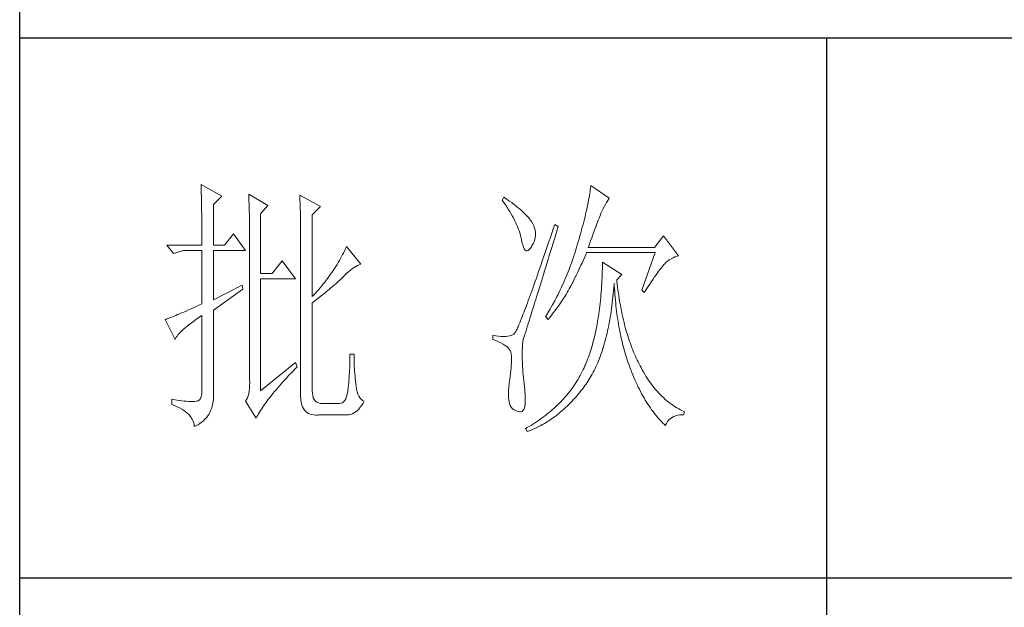
# Model space of a CAD drawing. Units: millimetres. Extents: x 7808 to 11705, y -33959 to -28086.
# Drawn here: x 11343 to 11517, y -29294 to -29191 of the extents above; entities that cross this region are included whole.
import ezdxf

# ---------------------------------------------------------------- set-up
doc = ezdxf.new("R2010")
doc.units = ezdxf.units.MM
doc.layers.add('轮廓线', color=7, linetype='Continuous', lineweight=25)

# ---------------------------------------------------------------- blocks, each defined once
blk = doc.blocks.new('文字')
blk.add_line((3870.01, 1703.77), (3870.01, 1503.26))
at = {"layer": '轮廓线', "color": 7, "lineweight": 0}
for p, q in [((3753.76, 1676.59), (3753.77, 1676.17)), ((3757.65, 1674.45), (3753.76, 1676.59)), ((3753.77, 1676.17), (3753.78, 1675.74)), ((3753.78, 1675.74), (3753.8, 1675.31)), ((3753.8, 1675.31), (3753.81, 1674.88)), ((3753.81, 1674.88), (3753.82, 1674.43)), ((3762.62, 1674.84), (3762.64, 1674.39)), ((3766.2, 1672.7), (3762.62, 1674.84)), ((3826.01, 1674.94), (3825.95, 1674.55)), ((3826.07, 1675.31), (3826.01, 1674.94)), ((3826.12, 1675.68), (3826.07, 1675.31)), ((3826.17, 1676.04), (3826.12, 1675.68)), ((3826.21, 1676.39), (3826.17, 1676.04)), ((3829.63, 1674.06), (3826.21, 1676.39)), ((3753.82, 1674.43), (3753.83, 1673.98)), ((3753.83, 1673.98), (3753.84, 1673.53)), ((3753.84, 1673.53), (3753.85, 1673.07)), ((3753.85, 1673.07), (3753.86, 1672.61)), ((3756.09, 1672.89), (3757.65, 1674.45)), ((3762.64, 1674.39), (3762.65, 1673.93)), ((3762.65, 1673.93), (3762.67, 1673.48)), ((3762.67, 1673.48), (3762.69, 1673.01)), ((3762.69, 1673.01), (3762.7, 1672.54)), ((3772.1, 1674.64), (3772.13, 1674.16)), ((3775.99, 1672.5), (3772.1, 1674.64)), ((3772.13, 1674.16), (3772.15, 1673.68)), ((3772.15, 1673.68), (3772.16, 1673.19)), ((3772.16, 1673.19), (3772.18, 1672.71)), ((3810.04, 1674.25), (3809.73, 1673.67)), ((3809.73, 1673.67), (3810.04, 1673.26)), ((3810.34, 1674.05), (3810.04, 1674.25)), ((3810.04, 1673.26), (3810.33, 1672.85)), ((3810.74, 1673.78), (3810.34, 1674.05)), ((3811.13, 1673.51), (3810.74, 1673.78)), ((3811.51, 1673.24), (3811.13, 1673.51)), ((3811.87, 1672.97), (3811.51, 1673.24)), ((3825.73, 1673.33), (3825.65, 1672.91)), ((3825.81, 1673.75), (3825.73, 1673.33)), ((3825.89, 1674.15), (3825.81, 1673.75)), ((3825.95, 1674.55), (3825.89, 1674.15)), ((3828.93, 1672.87), (3829.15, 1673.26)), ((3829.15, 1673.26), (3829.36, 1673.61)), ((3829.36, 1673.61), (3829.56, 1673.95)), ((3829.56, 1673.95), (3829.63, 1674.06)), ((3753.86, 1672.61), (3753.86, 1672.14)), ((3753.86, 1672.14), (3753.87, 1671.66)), ((3753.87, 1671.66), (3753.88, 1671.18)), ((3753.88, 1671.18), (3753.88, 1670.69)), ((3756.09, 1665.31), (3756.09, 1672.89)), ((3762.7, 1672.54), (3762.71, 1672.07)), ((3762.71, 1672.07), (3762.72, 1671.6)), ((3762.72, 1671.6), (3762.74, 1671.12)), ((3764.8, 1671.14), (3766.2, 1672.7)), ((3772.18, 1672.71), (3772.23, 1670.78)), ((3774.44, 1670.95), (3775.99, 1672.5)), ((3810.33, 1672.85), (3810.61, 1672.43)), ((3810.61, 1672.43), (3810.88, 1672.03)), ((3810.88, 1672.03), (3811.14, 1671.62)), ((3811.14, 1671.62), (3811.38, 1671.21)), ((3811.38, 1671.21), (3811.61, 1670.81)), ((3812.21, 1672.7), (3811.87, 1672.97)), ((3812.55, 1672.42), (3812.21, 1672.7)), ((3812.88, 1672.15), (3812.55, 1672.42)), ((3813.19, 1671.88), (3812.88, 1672.15)), ((3813.49, 1671.61), (3813.19, 1671.88)), ((3813.77, 1671.34), (3813.49, 1671.61)), ((3814.05, 1671.06), (3813.77, 1671.34)), ((3825.36, 1671.57), (3825.25, 1671.11)), ((3825.46, 1672.02), (3825.36, 1671.57)), ((3825.56, 1672.47), (3825.46, 1672.02)), ((3825.65, 1672.91), (3825.56, 1672.47)), ((3827.99, 1670.98), (3828.11, 1671.26)), ((3828.11, 1671.26), (3828.22, 1671.5)), ((3828.22, 1671.5), (3828.23, 1671.53)), ((3828.23, 1671.53), (3828.47, 1672.01)), ((3828.47, 1672.01), (3828.71, 1672.45)), ((3828.71, 1672.45), (3828.93, 1672.87)), ((3753.88, 1670.69), (3753.89, 1670.2)), ((3753.89, 1670.2), (3753.89, 1669.7)), ((3753.89, 1669.7), (3753.9, 1669.19)), ((3762.74, 1671.12), (3762.74, 1670.63)), ((3762.74, 1670.63), (3762.75, 1670.15)), ((3762.75, 1670.15), (3762.76, 1669.65)), ((3762.76, 1669.65), (3762.76, 1669.16)), ((3764.8, 1660.06), (3764.8, 1671.14)), ((3772.23, 1670.78), (3772.24, 1670.3)), ((3772.24, 1670.3), (3772.25, 1669.81)), ((3772.25, 1669.81), (3772.25, 1669.33)), ((3774.44, 1655.78), (3774.44, 1670.95)), ((3811.61, 1670.81), (3811.83, 1670.4)), ((3811.83, 1670.4), (3812.04, 1670)), ((3812.04, 1670), (3812.23, 1669.6)), ((3812.23, 1669.6), (3812.41, 1669.2)), ((3814.31, 1670.79), (3814.05, 1671.06)), ((3814.56, 1670.52), (3814.31, 1670.79)), ((3814.79, 1670.25), (3814.56, 1670.52)), ((3815.01, 1669.98), (3814.79, 1670.25)), ((3815.19, 1669.73), (3815.01, 1669.98)), ((3815.43, 1669.33), (3815.19, 1669.73)), ((3824.9, 1669.66), (3824.77, 1669.16)), ((3825.02, 1670.15), (3824.9, 1669.66)), ((3825.14, 1670.63), (3825.02, 1670.15)), ((3825.25, 1671.11), (3825.14, 1670.63)), ((3827.29, 1669.19), (3827.45, 1669.61)), ((3827.45, 1669.61), (3827.6, 1669.99)), ((3827.6, 1669.99), (3827.74, 1670.35)), ((3827.74, 1670.35), (3827.87, 1670.68)), ((3827.87, 1670.68), (3827.99, 1670.98)), ((3753.9, 1669.19), (3753.9, 1668.68)), ((3753.9, 1668.68), (3753.91, 1668.17)), ((3753.91, 1668.17), (3753.91, 1667.64)), ((3753.91, 1667.64), (3753.91, 1667.12)), ((3762.76, 1669.16), (3762.77, 1668.66)), ((3762.77, 1668.66), (3762.77, 1668.15)), ((3762.77, 1668.15), (3762.77, 1667.64)), ((3762.77, 1667.64), (3762.78, 1667.12)), ((3772.25, 1669.33), (3772.26, 1668.36)), ((3772.26, 1668.36), (3772.26, 1667.88)), ((3772.26, 1667.88), (3772.26, 1667.64)), ((3772.26, 1667.64), (3772.26, 1637.9)), ((3812.41, 1669.2), (3812.58, 1668.8)), ((3812.58, 1668.8), (3812.73, 1668.4)), ((3812.73, 1668.4), (3812.87, 1668)), ((3812.87, 1668), (3813, 1667.61)), ((3813, 1667.61), (3813.12, 1667.21)), ((3815.63, 1668.93), (3815.43, 1669.33)), ((3815.78, 1668.52), (3815.63, 1668.93)), ((3815.88, 1668.12), (3815.78, 1668.52)), ((3815.94, 1667.72), (3815.88, 1668.12)), ((3815.96, 1667.32), (3815.94, 1667.72)), ((3818.97, 1667.57), (3818.7, 1666.78)), ((3819.25, 1668.38), (3818.97, 1667.57)), ((3819.53, 1669.2), (3819.25, 1668.38)), ((3820.15, 1668.81), (3819.53, 1669.2)), ((3819.7, 1667.34), (3819.95, 1668.19)), ((3819.95, 1668.19), (3820.15, 1668.81)), ((3824.35, 1667.6), (3824.2, 1667.06)), ((3824.49, 1668.13), (3824.35, 1667.6)), ((3824.63, 1668.65), (3824.49, 1668.13)), ((3824.77, 1669.16), (3824.63, 1668.65)), ((3826.58, 1667.28), (3826.77, 1667.8)), ((3826.77, 1667.8), (3826.96, 1668.29)), ((3826.96, 1668.29), (3827.13, 1668.76)), ((3827.13, 1668.76), (3827.29, 1669.19)), ((3753.91, 1667.12), (3753.91, 1666.58)), ((3753.91, 1666.58), (3753.91, 1665.31)), ((3759.82, 1667.45), (3758.11, 1665.31)), ((3762, 1664.34), (3759.82, 1667.45)), ((3762.78, 1667.12), (3762.78, 1640.42)), ((3813.12, 1667.21), (3813.22, 1666.82)), ((3813.22, 1666.82), (3813.31, 1666.48)), ((3813.31, 1666.48), (3813.42, 1665.88)), ((3813.42, 1665.88), (3813.55, 1665.37)), ((3815.33, 1665.31), (3815.54, 1665.71)), ((3815.54, 1665.71), (3815.72, 1666.11)), ((3815.72, 1666.11), (3815.84, 1666.52)), ((3815.84, 1666.52), (3815.92, 1666.92)), ((3815.92, 1666.92), (3815.96, 1667.32)), ((3818.44, 1666.01), (3818.18, 1665.26)), ((3818.7, 1666.78), (3818.44, 1666.01)), ((3818.95, 1664.91), (3819.2, 1665.7)), ((3819.2, 1665.7), (3819.44, 1666.51)), ((3819.44, 1666.51), (3819.7, 1667.34)), ((3823.87, 1665.95), (3823.71, 1665.38)), ((3824.04, 1666.51), (3823.87, 1665.95)), ((3824.2, 1667.06), (3824.04, 1666.51)), ((3825.97, 1665.55), (3826.18, 1666.15)), ((3826.18, 1666.15), (3826.38, 1666.73)), ((3826.38, 1666.73), (3826.58, 1667.28)), ((3839.74, 1667.06), (3838.03, 1664.92)), ((3842.53, 1663.37), (3839.74, 1667.06)), ((3753.91, 1665.31), (3747.38, 1665.31)), ((3747.38, 1665.31), (3748.63, 1663.76)), ((3748.63, 1663.76), (3750.49, 1664.34)), ((3750.49, 1664.34), (3753.91, 1664.34)), ((3753.91, 1664.34), (3753.91, 1654.42)), ((3758.11, 1665.31), (3756.09, 1665.31)), ((3756.09, 1655.2), (3756.09, 1664.34)), ((3756.09, 1664.34), (3762, 1664.34)), ((3780.28, 1663.99), (3780.08, 1663.61)), ((3780.46, 1664.36), (3780.28, 1663.99)), ((3780.64, 1664.74), (3780.46, 1664.36)), ((3780.81, 1665.12), (3780.64, 1664.74)), ((3783.46, 1661.81), (3780.81, 1665.12)), ((3813.55, 1665.37), (3813.69, 1664.96)), ((3813.69, 1664.96), (3813.84, 1664.65)), ((3813.84, 1664.65), (3814, 1664.43)), ((3814, 1664.43), (3814.18, 1664.31)), ((3814.18, 1664.31), (3814.37, 1664.29)), ((3814.37, 1664.29), (3814.57, 1664.36)), ((3814.57, 1664.36), (3814.78, 1664.53)), ((3814.78, 1664.53), (3815, 1664.79)), ((3815, 1664.79), (3815.24, 1665.15)), ((3815.24, 1665.15), (3815.33, 1665.31)), ((3817.93, 1664.52), (3817.68, 1663.8)), ((3818.18, 1665.26), (3817.93, 1664.52)), ((3818.49, 1663.39), (3818.72, 1664.14)), ((3818.72, 1664.14), (3818.95, 1664.91)), ((3823.28, 1663.99), (3823.13, 1663.53)), ((3823.42, 1664.46), (3823.28, 1663.99)), ((3823.57, 1664.92), (3823.42, 1664.46)), ((3823.71, 1665.38), (3823.57, 1664.92)), ((3825.33, 1663.72), (3825.43, 1663.95)), ((3825.43, 1663.95), (3838.18, 1663.95)), ((3825.74, 1664.92), (3825.97, 1665.55)), ((3838.03, 1664.92), (3825.74, 1664.92)), ((3838.18, 1663.95), (3835.69, 1656.95)), ((3768.84, 1662.4), (3766.97, 1660.06)), ((3771.33, 1659.09), (3768.84, 1662.4)), ((3779.26, 1662.12), (3779.04, 1661.76)), ((3779.47, 1662.49), (3779.26, 1662.12)), ((3779.68, 1662.87), (3779.47, 1662.49)), ((3779.89, 1663.24), (3779.68, 1662.87)), ((3780.08, 1663.61), (3779.89, 1663.24)), ((3817.2, 1662.4), (3816.97, 1661.74)), ((3817.44, 1663.09), (3817.2, 1662.4)), ((3817.68, 1663.8), (3817.44, 1663.09)), ((3818.04, 1661.93), (3818.26, 1662.65)), ((3818.26, 1662.65), (3818.49, 1663.39)), ((3822.66, 1662.17), (3822.5, 1661.72)), ((3822.82, 1662.62), (3822.66, 1662.17)), ((3822.98, 1663.07), (3822.82, 1662.62)), ((3823.13, 1663.53), (3822.98, 1663.07)), ((3824.58, 1662.02), (3824.77, 1662.44)), ((3824.77, 1662.44), (3824.96, 1662.87)), ((3824.96, 1662.87), (3825.15, 1663.29)), ((3825.15, 1663.29), (3825.33, 1663.72)), ((3828.39, 1662.2), (3828.38, 1661.61)), ((3831.96, 1659.87), (3828.39, 1662.2)), ((3839.89, 1661.81), (3840.18, 1662.1)), ((3840.18, 1662.1), (3840.49, 1662.36)), ((3840.49, 1662.36), (3840.81, 1662.6)), ((3840.81, 1662.6), (3841.14, 1662.81)), ((3841.14, 1662.81), (3841.5, 1662.99)), ((3841.5, 1662.99), (3841.86, 1663.15)), ((3841.86, 1663.15), (3842.25, 1663.29)), ((3842.25, 1663.29), (3842.53, 1663.37)), ((3778.09, 1660.29), (3777.84, 1659.93)), ((3778.33, 1660.65), (3778.09, 1660.29)), ((3778.58, 1661.02), (3778.33, 1660.65)), ((3778.81, 1661.39), (3778.58, 1661.02)), ((3779.04, 1661.76), (3778.81, 1661.39)), ((3780.88, 1660.14), (3781.22, 1660.43)), ((3781.22, 1660.43), (3781.55, 1660.7)), ((3781.55, 1660.7), (3781.88, 1660.95)), ((3781.88, 1660.95), (3782.21, 1661.18)), ((3782.21, 1661.18), (3782.54, 1661.38)), ((3782.54, 1661.38), (3782.86, 1661.55)), ((3782.86, 1661.55), (3783.18, 1661.7)), ((3783.18, 1661.7), (3783.46, 1661.81)), ((3816.51, 1660.45), (3816.3, 1659.83)), ((3816.74, 1661.08), (3816.51, 1660.45)), ((3816.97, 1661.74), (3816.74, 1661.08)), ((3817.41, 1659.89), (3817.62, 1660.55)), ((3817.62, 1660.55), (3817.83, 1661.23)), ((3817.83, 1661.23), (3818.04, 1661.93)), ((3822, 1660.4), (3821.83, 1659.96)), ((3822.17, 1660.84), (3822, 1660.4)), ((3822.34, 1661.28), (3822.17, 1660.84)), ((3822.5, 1661.72), (3822.34, 1661.28)), ((3823.6, 1659.94), (3823.8, 1660.35)), ((3823.8, 1660.35), (3824, 1660.76)), ((3824, 1660.76), (3824.2, 1661.18)), ((3824.2, 1661.18), (3824.39, 1661.6)), ((3824.39, 1661.6), (3824.58, 1662.02)), ((3828.35, 1660.46), (3828.33, 1659.89)), ((3828.36, 1661.03), (3828.35, 1660.46)), ((3828.38, 1661.61), (3828.36, 1661.03)), ((3838.59, 1660.17), (3838.83, 1660.49)), ((3838.83, 1660.49), (3839.06, 1660.79)), ((3839.06, 1660.79), (3839.27, 1661.07)), ((3839.27, 1661.07), (3839.46, 1661.31)), ((3839.46, 1661.31), (3839.64, 1661.53)), ((3839.64, 1661.53), (3839.81, 1661.72)), ((3839.81, 1661.72), (3839.89, 1661.81)), ((3766.97, 1660.06), (3764.8, 1660.06)), ((3764.8, 1638.29), (3764.8, 1659.09)), ((3764.8, 1659.09), (3771.33, 1659.09)), ((3776.76, 1658.49), (3776.48, 1658.13)), ((3777.04, 1658.85), (3776.76, 1658.49)), ((3777.31, 1659.21), (3777.04, 1658.85)), ((3777.57, 1659.57), (3777.31, 1659.21)), ((3777.84, 1659.93), (3777.57, 1659.57)), ((3778.79, 1658.16), (3779.06, 1658.4)), ((3779.06, 1658.4), (3779.32, 1658.63)), ((3779.32, 1658.63), (3779.56, 1658.86)), ((3779.56, 1658.86), (3779.78, 1659.07)), ((3779.78, 1659.07), (3780, 1659.28)), ((3780, 1659.28), (3780.19, 1659.48)), ((3780.19, 1659.48), (3780.54, 1659.82)), ((3780.54, 1659.82), (3780.88, 1660.14)), ((3815.88, 1658.64), (3815.68, 1658.08)), ((3816.09, 1659.23), (3815.88, 1658.64)), ((3816.3, 1659.83), (3816.09, 1659.23)), ((3816.84, 1658.01), (3817.03, 1658.62)), ((3817.03, 1658.62), (3817.22, 1659.25)), ((3817.22, 1659.25), (3817.41, 1659.89)), ((3821.29, 1658.68), (3821.11, 1658.26)), ((3821.47, 1659.1), (3821.29, 1658.68)), ((3821.65, 1659.53), (3821.47, 1659.1)), ((3821.83, 1659.96), (3821.65, 1659.53)), ((3822.79, 1658.31), (3823, 1658.71)), ((3823, 1658.71), (3823.2, 1659.12)), ((3823.2, 1659.12), (3823.6, 1659.94)), ((3828.28, 1658.77), (3828.25, 1658.22)), ((3828.31, 1659.32), (3828.28, 1658.77)), ((3828.33, 1659.89), (3828.31, 1659.32)), ((3831.03, 1658.89), (3831.96, 1659.87)), ((3831.06, 1658.63), (3831.03, 1658.89)), ((3831.12, 1658.08), (3831.06, 1658.63)), ((3837.18, 1658.12), (3837.49, 1658.58)), ((3837.49, 1658.58), (3837.79, 1659.02)), ((3837.79, 1659.02), (3838.07, 1659.43)), ((3838.07, 1659.43), (3838.34, 1659.81)), ((3838.34, 1659.81), (3838.59, 1660.17)), ((3761.38, 1657.92), (3756.09, 1655.2)), ((3756.09, 1653.26), (3761.53, 1657.14)), ((3761.53, 1657.14), (3761.38, 1657.92)), ((3775.29, 1656.72), (3774.97, 1656.36)), ((3775.59, 1657.07), (3775.29, 1656.72)), ((3775.9, 1657.42), (3775.59, 1657.07)), ((3776.19, 1657.78), (3775.9, 1657.42)), ((3776.48, 1658.13), (3776.19, 1657.78)), ((3776.51, 1656.24), (3776.88, 1656.54)), ((3776.88, 1656.54), (3777.23, 1656.83)), ((3777.23, 1656.83), (3777.57, 1657.11)), ((3777.57, 1657.11), (3777.9, 1657.39)), ((3777.9, 1657.39), (3778.21, 1657.66)), ((3778.21, 1657.66), (3778.51, 1657.91)), ((3778.51, 1657.91), (3778.79, 1658.16)), ((3815.29, 1656.99), (3815.11, 1656.48)), ((3815.49, 1657.53), (3815.29, 1656.99)), ((3815.68, 1658.08), (3815.49, 1657.53)), ((3816.31, 1656.3), (3816.48, 1656.85)), ((3816.48, 1656.85), (3816.66, 1657.42)), ((3816.66, 1657.42), (3816.84, 1658.01)), ((3820.33, 1656.61), (3820.13, 1656.2)), ((3820.53, 1657.02), (3820.33, 1656.61)), ((3820.73, 1657.43), (3820.53, 1657.02)), ((3820.92, 1657.84), (3820.73, 1657.43)), ((3821.11, 1658.26), (3820.92, 1657.84)), ((3821.82, 1656.52), (3822.03, 1656.87)), ((3822.03, 1656.87), (3822.22, 1657.21)), ((3822.22, 1657.21), (3822.4, 1657.54)), ((3822.4, 1657.54), (3822.57, 1657.87)), ((3822.57, 1657.87), (3822.73, 1658.19)), ((3822.73, 1658.19), (3822.79, 1658.31)), ((3828.14, 1656.6), (3828.1, 1656.08)), ((3828.18, 1657.14), (3828.14, 1656.6)), ((3828.22, 1657.67), (3828.18, 1657.14)), ((3828.25, 1658.22), (3828.22, 1657.67)), ((3830.4, 1656.32), (3830.45, 1656.9)), ((3830.45, 1656.9), (3830.5, 1657.49)), ((3830.5, 1657.49), (3830.55, 1658.08)), ((3830.55, 1658.08), (3830.56, 1658.31)), ((3830.56, 1658.31), (3830.59, 1657.77)), ((3830.59, 1657.77), (3830.63, 1657.23)), ((3830.63, 1657.23), (3830.66, 1656.69)), ((3830.66, 1656.69), (3830.7, 1656.16)), ((3831.19, 1657.53), (3831.12, 1658.08)), ((3831.26, 1656.99), (3831.19, 1657.53)), ((3831.34, 1656.46), (3831.26, 1656.99)), ((3835.69, 1656.95), (3836.16, 1656.56)), ((3836.16, 1656.56), (3836.52, 1657.11)), ((3836.52, 1657.11), (3836.86, 1657.63)), ((3836.86, 1657.63), (3837.18, 1658.12)), ((3774.65, 1656.02), (3774.44, 1655.78)), ((3774.44, 1654.62), (3774.88, 1654.96)), ((3774.97, 1656.36), (3774.65, 1656.02)), ((3774.88, 1654.96), (3775.31, 1655.29)), ((3775.31, 1655.29), (3775.72, 1655.62)), ((3775.72, 1655.62), (3776.12, 1655.93)), ((3776.12, 1655.93), (3776.51, 1656.24)), ((3814.58, 1655.03), (3814.42, 1654.59)), ((3814.75, 1655.5), (3814.58, 1655.03)), ((3814.93, 1655.98), (3814.75, 1655.5)), ((3815.11, 1656.48), (3814.93, 1655.98)), ((3815.68, 1654.27), (3815.83, 1654.75)), ((3815.83, 1654.75), (3815.98, 1655.24)), ((3815.98, 1655.24), (3816.14, 1655.76)), ((3816.14, 1655.76), (3816.31, 1656.3)), ((3819.52, 1655.01), (3819.09, 1654.23)), ((3819.73, 1655.4), (3819.52, 1655.01)), ((3819.93, 1655.8), (3819.73, 1655.4)), ((3820.13, 1656.2), (3819.93, 1655.8)), ((3820.4, 1654.33), (3820.66, 1654.71)), ((3820.66, 1654.71), (3820.92, 1655.08)), ((3820.92, 1655.08), (3821.16, 1655.45)), ((3821.16, 1655.45), (3821.39, 1655.81)), ((3821.39, 1655.81), (3821.61, 1656.17)), ((3821.61, 1656.17), (3821.82, 1656.52)), ((3828, 1655.04), (3827.95, 1654.54)), ((3828.05, 1655.56), (3828, 1655.04)), ((3828.1, 1656.08), (3828.05, 1655.56)), ((3830.21, 1654.63), (3830.28, 1655.19)), ((3830.28, 1655.19), (3830.34, 1655.75)), ((3830.34, 1655.75), (3830.4, 1656.32)), ((3830.7, 1656.16), (3830.74, 1655.63)), ((3830.74, 1655.63), (3830.79, 1655.11)), ((3830.79, 1655.11), (3830.84, 1654.6)), ((3831.42, 1655.93), (3831.34, 1656.46)), ((3831.5, 1655.41), (3831.42, 1655.93)), ((3831.58, 1654.89), (3831.5, 1655.41)), ((3831.67, 1654.38), (3831.58, 1654.89)), ((3750.55, 1652.92), (3750.15, 1652.75)), ((3750.97, 1653.1), (3750.55, 1652.92)), ((3751.42, 1653.3), (3750.97, 1653.1)), ((3751.88, 1653.5), (3751.42, 1653.3)), ((3752.36, 1653.72), (3751.88, 1653.5)), ((3752.86, 1653.94), (3752.36, 1653.72)), ((3753.37, 1654.18), (3752.86, 1653.94)), ((3753.91, 1654.42), (3753.37, 1654.18)), ((3756.09, 1638.09), (3756.09, 1653.26)), ((3774.44, 1638.29), (3774.44, 1654.62)), ((3813.81, 1652.96), (3813.67, 1652.6)), ((3813.95, 1653.34), (3813.81, 1652.96)), ((3814.11, 1653.74), (3813.95, 1653.34)), ((3814.26, 1654.15), (3814.11, 1653.74)), ((3814.42, 1654.59), (3814.26, 1654.15)), ((3815.14, 1652.52), (3815.27, 1652.93)), ((3815.27, 1652.93), (3815.4, 1653.36)), ((3815.4, 1653.36), (3815.54, 1653.8)), ((3815.54, 1653.8), (3815.68, 1654.27)), ((3818.43, 1653.09), (3817.97, 1652.34)), ((3818.65, 1653.47), (3818.43, 1653.09)), ((3818.87, 1653.85), (3818.65, 1653.47)), ((3819.09, 1654.23), (3818.87, 1653.85)), ((3819.25, 1652.75), (3819.55, 1653.15)), ((3819.55, 1653.15), (3819.85, 1653.55)), ((3819.85, 1653.55), (3820.13, 1653.94)), ((3820.13, 1653.94), (3820.4, 1654.33)), ((3827.76, 1653.05), (3827.7, 1652.57)), ((3827.83, 1653.54), (3827.76, 1653.05)), ((3827.89, 1654.03), (3827.83, 1653.54)), ((3827.95, 1654.54), (3827.89, 1654.03)), ((3829.91, 1652.48), (3829.99, 1653)), ((3829.99, 1653), (3830.07, 1653.54)), ((3830.07, 1653.54), (3830.14, 1654.08)), ((3830.14, 1654.08), (3830.21, 1654.63)), ((3830.84, 1654.6), (3830.89, 1654.09)), ((3830.89, 1654.09), (3830.95, 1653.58)), ((3830.95, 1653.58), (3831.01, 1653.08)), ((3831.01, 1653.08), (3831.08, 1652.58)), ((3831.77, 1653.88), (3831.67, 1654.38)), ((3831.86, 1653.38), (3831.77, 1653.88)), ((3831.96, 1652.89), (3831.86, 1653.38)), ((3832.06, 1652.4), (3831.96, 1652.89)), ((3747.21, 1651.55), (3747.07, 1651.51)), ((3747.07, 1651.51), (3748.94, 1647.81)), ((3747.41, 1651.63), (3747.21, 1651.55)), ((3747.64, 1651.71), (3747.41, 1651.63)), ((3747.89, 1651.81), (3747.64, 1651.71)), ((3748.15, 1651.91), (3747.89, 1651.81)), ((3748.43, 1652.03), (3748.15, 1651.91)), ((3748.74, 1652.15), (3748.43, 1652.03)), ((3749.06, 1652.28), (3748.74, 1652.15)), ((3749.41, 1652.43), (3749.06, 1652.28)), ((3749.77, 1652.58), (3749.41, 1652.43)), ((3750.15, 1652.75), (3749.77, 1652.58)), ((3751.91, 1650.86), (3752.34, 1651.18)), ((3752.34, 1651.18), (3752.8, 1651.51)), ((3752.8, 1651.51), (3753.29, 1651.86)), ((3753.29, 1651.86), (3753.81, 1652.21)), ((3753.81, 1652.21), (3753.91, 1652.28)), ((3753.91, 1652.28), (3753.91, 1638.29)), ((3813.06, 1651.04), (3812.95, 1650.78)), ((3813.17, 1651.32), (3813.06, 1651.04)), ((3813.29, 1651.62), (3813.17, 1651.32)), ((3813.41, 1651.93), (3813.29, 1651.62)), ((3813.54, 1652.25), (3813.41, 1651.93)), ((3813.67, 1652.6), (3813.54, 1652.25)), ((3814.59, 1650.76), (3814.69, 1651.08)), ((3814.69, 1651.08), (3814.8, 1651.41)), ((3814.8, 1651.41), (3814.91, 1651.77)), ((3814.91, 1651.77), (3815.02, 1652.14)), ((3815.02, 1652.14), (3815.14, 1652.52)), ((3817.97, 1652.34), (3817.82, 1652.09)), ((3817.82, 1652.09), (3818.28, 1651.51)), ((3818.28, 1651.51), (3818.62, 1651.93)), ((3818.62, 1651.93), (3818.94, 1652.34)), ((3818.94, 1652.34), (3819.25, 1652.75)), ((3827.47, 1651.15), (3827.39, 1650.69)), ((3827.55, 1651.62), (3827.47, 1651.15)), ((3827.63, 1652.09), (3827.55, 1651.62)), ((3827.7, 1652.57), (3827.63, 1652.09)), ((3829.65, 1650.94), (3829.74, 1651.45)), ((3829.74, 1651.45), (3829.83, 1651.96)), ((3829.83, 1651.96), (3829.91, 1652.48)), ((3831.08, 1652.58), (3831.14, 1652.09)), ((3831.14, 1652.09), (3831.21, 1651.6)), ((3831.21, 1651.6), (3831.29, 1651.12)), ((3831.29, 1651.12), (3831.37, 1650.64)), ((3832.17, 1651.93), (3832.06, 1652.4)), ((3832.28, 1651.45), (3832.17, 1651.93)), ((3832.39, 1650.98), (3832.28, 1651.45)), ((3749.91, 1649.15), (3750.17, 1649.41)), ((3750.17, 1649.41), (3750.46, 1649.68)), ((3750.46, 1649.68), (3750.78, 1649.96)), ((3750.78, 1649.96), (3751.13, 1650.25)), ((3751.13, 1650.25), (3751.5, 1650.55)), ((3751.5, 1650.55), (3751.91, 1650.86)), ((3812.22, 1649.21), (3812.17, 1649.12)), ((3812.28, 1649.32), (3812.22, 1649.21)), ((3812.35, 1649.44), (3812.28, 1649.32)), ((3812.42, 1649.58), (3812.35, 1649.44)), ((3812.5, 1649.74), (3812.42, 1649.58)), ((3812.57, 1649.91), (3812.5, 1649.74)), ((3812.66, 1650.11), (3812.57, 1649.91)), ((3812.75, 1650.31), (3812.66, 1650.11)), ((3812.85, 1650.54), (3812.75, 1650.31)), ((3812.95, 1650.78), (3812.85, 1650.54)), ((3814.06, 1649.06), (3814.12, 1649.24)), ((3814.12, 1649.24), (3814.18, 1649.45)), ((3814.18, 1649.45), (3814.26, 1649.68)), ((3814.26, 1649.68), (3814.33, 1649.92)), ((3814.33, 1649.92), (3814.41, 1650.18)), ((3814.41, 1650.18), (3814.5, 1650.46)), ((3814.5, 1650.46), (3814.59, 1650.76)), ((3827.13, 1649.35), (3827.03, 1648.91)), ((3827.22, 1649.79), (3827.13, 1649.35)), ((3827.31, 1650.24), (3827.22, 1649.79)), ((3827.39, 1650.69), (3827.31, 1650.24)), ((3829.24, 1649), (3829.35, 1649.47)), ((3829.35, 1649.47), (3829.45, 1649.95)), ((3829.45, 1649.95), (3829.55, 1650.44)), ((3829.55, 1650.44), (3829.65, 1650.94)), ((3831.37, 1650.64), (3831.45, 1650.17)), ((3831.45, 1650.17), (3831.54, 1649.7)), ((3831.54, 1649.7), (3831.63, 1649.24)), ((3831.63, 1649.24), (3831.72, 1648.78)), ((3832.51, 1650.52), (3832.39, 1650.98)), ((3832.63, 1650.07), (3832.51, 1650.52)), ((3832.75, 1649.62), (3832.63, 1650.07)), ((3832.88, 1649.18), (3832.75, 1649.62)), ((3748.94, 1647.81), (3749.03, 1648.01)), ((3749.03, 1648.01), (3749.15, 1648.22)), ((3749.15, 1648.22), (3749.3, 1648.43)), ((3749.3, 1648.43), (3749.47, 1648.66)), ((3749.47, 1648.66), (3749.68, 1648.9)), ((3749.68, 1648.9), (3749.91, 1649.15)), ((3808.02, 1648.59), (3808.02, 1647.81)), ((3808.03, 1648.59), (3808.02, 1648.59)), ((3808.02, 1647.81), (3808.56, 1647.61)), ((3808.58, 1648.49), (3808.03, 1648.59)), ((3808.56, 1647.61), (3809.06, 1647.39)), ((3809.08, 1648.43), (3808.58, 1648.49)), ((3809.06, 1647.39), (3809.51, 1647.18)), ((3809.56, 1648.39), (3809.08, 1648.43)), ((3810, 1648.37), (3809.56, 1648.39)), ((3810.4, 1648.38), (3810, 1648.37)), ((3810.77, 1648.42), (3810.4, 1648.38)), ((3811.1, 1648.48), (3810.77, 1648.42)), ((3811.39, 1648.56), (3811.1, 1648.48)), ((3811.65, 1648.68), (3811.39, 1648.56)), ((3811.88, 1648.81), (3811.65, 1648.68)), ((3812.06, 1648.98), (3811.88, 1648.81)), ((3812.07, 1648.99), (3812.06, 1648.98)), ((3812.12, 1649.05), (3812.07, 1648.99)), ((3812.17, 1649.12), (3812.12, 1649.05)), ((3813.58, 1647.35), (3813.64, 1647.74)), ((3813.64, 1647.74), (3813.72, 1648.05)), ((3813.72, 1648.05), (3813.77, 1648.2)), ((3813.77, 1648.2), (3813.79, 1648.24)), ((3813.79, 1648.24), (3813.81, 1648.31)), ((3813.81, 1648.31), (3813.84, 1648.38)), ((3813.84, 1648.38), (3813.87, 1648.48)), ((3813.87, 1648.48), (3813.91, 1648.6)), ((3813.91, 1648.6), (3813.95, 1648.73)), ((3813.95, 1648.73), (3814, 1648.89)), ((3814, 1648.89), (3814.06, 1649.06)), ((3826.73, 1647.65), (3826.62, 1647.24)), ((3826.83, 1648.06), (3826.73, 1647.65)), ((3826.94, 1648.49), (3826.83, 1648.06)), ((3827.03, 1648.91), (3826.94, 1648.49)), ((3828.77, 1647.17), (3828.9, 1647.62)), ((3828.9, 1647.62), (3829.02, 1648.07)), ((3829.02, 1648.07), (3829.13, 1648.53)), ((3829.13, 1648.53), (3829.24, 1649)), ((3831.72, 1648.78), (3831.82, 1648.32)), ((3831.82, 1648.32), (3831.92, 1647.88)), ((3831.92, 1647.88), (3832.02, 1647.43)), ((3832.02, 1647.43), (3832.13, 1647)), ((3833.01, 1648.75), (3832.88, 1649.18)), ((3833.14, 1648.32), (3833.01, 1648.75)), ((3833.28, 1647.89), (3833.14, 1648.32)), ((3833.42, 1647.47), (3833.28, 1647.89)), ((3833.57, 1647.06), (3833.42, 1647.47)), ((3809.51, 1647.18), (3809.91, 1646.95)), ((3809.91, 1646.95), (3810.27, 1646.73)), ((3810.27, 1646.73), (3810.58, 1646.49)), ((3810.58, 1646.49), (3810.84, 1646.25)), ((3810.84, 1646.25), (3811.06, 1646)), ((3811.06, 1646), (3811.22, 1645.75)), ((3811.22, 1645.75), (3811.35, 1645.49)), ((3813.46, 1645.09), (3813.47, 1645.76)), ((3813.47, 1645.76), (3813.49, 1646.36)), ((3813.49, 1646.36), (3813.53, 1646.89)), ((3813.53, 1646.89), (3813.58, 1647.35)), ((3826.15, 1645.66), (3826.02, 1645.28)), ((3826.27, 1646.04), (3826.15, 1645.66)), ((3826.39, 1646.43), (3826.27, 1646.04)), ((3826.51, 1646.83), (3826.39, 1646.43)), ((3826.62, 1647.24), (3826.51, 1646.83)), ((3828.25, 1645.46), (3828.39, 1645.88)), ((3828.39, 1645.88), (3828.52, 1646.3)), ((3828.52, 1646.3), (3828.65, 1646.73)), ((3828.65, 1646.73), (3828.77, 1647.17)), ((3832.13, 1647), (3832.24, 1646.56)), ((3832.24, 1646.56), (3832.36, 1646.13)), ((3832.36, 1646.13), (3832.48, 1645.71)), ((3832.48, 1645.71), (3832.6, 1645.29)), ((3833.71, 1646.66), (3833.57, 1647.06)), ((3833.86, 1646.26), (3833.71, 1646.66)), ((3834.02, 1645.87), (3833.86, 1646.26)), ((3834.18, 1645.48), (3834.02, 1645.87)), ((3781.43, 1644.08), (3781.42, 1643.58)), ((3782.21, 1645.09), (3781.43, 1645.09)), ((3781.43, 1645.09), (3781.43, 1644.58)), ((3781.43, 1644.58), (3781.43, 1644.08)), ((3782.21, 1644.93), (3782.21, 1645.09)), ((3782.21, 1644.42), (3782.21, 1644.93)), ((3782.22, 1643.91), (3782.21, 1644.42)), ((3782.24, 1643.41), (3782.22, 1643.91)), ((3811.35, 1645.49), (3811.42, 1645.23)), ((3811.42, 1645.23), (3811.44, 1645.09)), ((3811.44, 1645.09), (3811.46, 1644.73)), ((3811.46, 1644.73), (3811.48, 1644.35)), ((3811.48, 1643.94), (3811.47, 1643.5)), ((3811.48, 1644.35), (3811.48, 1643.94)), ((3813.46, 1644.81), (3813.46, 1645.09)), ((3813.47, 1644.42), (3813.46, 1644.81)), ((3813.48, 1644.02), (3813.47, 1644.42)), ((3813.5, 1643.6), (3813.48, 1644.02)), ((3825.49, 1643.82), (3825.34, 1643.47)), ((3825.63, 1644.17), (3825.49, 1643.82)), ((3825.76, 1644.54), (3825.63, 1644.17)), ((3825.9, 1644.9), (3825.76, 1644.54)), ((3826.02, 1645.28), (3825.9, 1644.9)), ((3827.5, 1643.5), (3827.66, 1643.87)), ((3827.66, 1643.87), (3827.81, 1644.26)), ((3827.81, 1644.26), (3827.96, 1644.66)), ((3827.96, 1644.66), (3828.11, 1645.06)), ((3828.11, 1645.06), (3828.25, 1645.46)), ((3832.6, 1645.29), (3832.72, 1644.87)), ((3832.72, 1644.87), (3832.85, 1644.46)), ((3832.85, 1644.46), (3832.98, 1644.06)), ((3832.98, 1644.06), (3833.12, 1643.65)), ((3834.34, 1645.1), (3834.18, 1645.48)), ((3834.5, 1644.73), (3834.34, 1645.1)), ((3834.67, 1644.36), (3834.5, 1644.73)), ((3834.85, 1644), (3834.67, 1644.36)), ((3835.02, 1643.64), (3834.85, 1644)), ((3771.33, 1643.53), (3764.8, 1638.29)), ((3770.42, 1641.5), (3770.8, 1641.9)), ((3770.8, 1641.9), (3771.2, 1642.31)), ((3771.2, 1642.31), (3771.6, 1642.72)), ((3771.64, 1642.75), (3771.33, 1643.53)), ((3771.6, 1642.72), (3771.64, 1642.75)), ((3781.37, 1642.1), (3781.34, 1641.62)), ((3781.39, 1642.59), (3781.37, 1642.1)), ((3781.4, 1643.08), (3781.39, 1642.59)), ((3781.42, 1643.58), (3781.4, 1643.08)), ((3782.25, 1642.92), (3782.24, 1643.41)), ((3782.28, 1642.43), (3782.25, 1642.92)), ((3782.31, 1641.95), (3782.28, 1642.43)), ((3782.34, 1641.48), (3782.31, 1641.95)), ((3811.36, 1642.03), (3811.3, 1641.49)), ((3811.41, 1642.55), (3811.36, 1642.03)), ((3811.44, 1643.04), (3811.41, 1642.55)), ((3811.47, 1643.5), (3811.44, 1643.04)), ((3813.52, 1643.16), (3813.5, 1643.6)), ((3813.54, 1642.7), (3813.52, 1643.16)), ((3813.57, 1642.23), (3813.54, 1642.7)), ((3813.61, 1641.74), (3813.57, 1642.23)), ((3824.79, 1642.22), (3824.61, 1641.85)), ((3824.96, 1642.58), (3824.79, 1642.22)), ((3825.12, 1642.95), (3824.96, 1642.58)), ((3825.2, 1643.12), (3825.12, 1642.95)), ((3825.34, 1643.47), (3825.2, 1643.12)), ((3826.66, 1641.72), (3826.84, 1642.06)), ((3826.84, 1642.06), (3827.01, 1642.41)), ((3827.01, 1642.41), (3827.18, 1642.76)), ((3827.18, 1642.76), (3827.34, 1643.13)), ((3827.34, 1643.13), (3827.5, 1643.5)), ((3833.12, 1643.65), (3833.26, 1643.26)), ((3833.26, 1643.26), (3833.4, 1642.87)), ((3833.4, 1642.87), (3833.55, 1642.48)), ((3833.55, 1642.48), (3833.67, 1642.17)), ((3833.67, 1642.17), (3833.86, 1641.69)), ((3835.2, 1643.29), (3835.02, 1643.64)), ((3835.38, 1642.95), (3835.2, 1643.29)), ((3835.55, 1642.62), (3835.38, 1642.95)), ((3835.78, 1642.2), (3835.55, 1642.62)), ((3836, 1641.79), (3835.78, 1642.2)), ((3762.78, 1640.42), (3762.8, 1639.81)), ((3768.98, 1639.95), (3769.33, 1640.33)), ((3769.33, 1640.33), (3769.68, 1640.71)), ((3769.68, 1640.71), (3770.04, 1641.1)), ((3770.04, 1641.1), (3770.42, 1641.5)), ((3781.25, 1640.2), (3781.21, 1639.74)), ((3781.28, 1640.67), (3781.25, 1640.2)), ((3781.31, 1641.15), (3781.28, 1640.67)), ((3781.34, 1641.62), (3781.31, 1641.15)), ((3782.38, 1641.01), (3782.34, 1641.48)), ((3782.42, 1640.55), (3782.38, 1641.01)), ((3782.47, 1640.09), (3782.42, 1640.55)), ((3782.52, 1639.65), (3782.47, 1640.09)), ((3811.13, 1640.23), (3811.04, 1639.57)), ((3811.14, 1640.32), (3811.13, 1640.23)), ((3811.23, 1640.92), (3811.14, 1640.32)), ((3811.3, 1641.49), (3811.23, 1640.92)), ((3813.65, 1641.24), (3813.61, 1641.74)), ((3813.69, 1640.72), (3813.65, 1641.24)), ((3813.75, 1640.19), (3813.69, 1640.72)), ((3813.8, 1639.63), (3813.75, 1640.19)), ((3823.63, 1640.09), (3823.42, 1639.76)), ((3823.84, 1640.44), (3823.63, 1640.09)), ((3824.04, 1640.79), (3823.84, 1640.44)), ((3824.24, 1641.14), (3824.04, 1640.79)), ((3824.43, 1641.49), (3824.24, 1641.14)), ((3824.61, 1641.85), (3824.43, 1641.49)), ((3825.53, 1639.83), (3825.73, 1640.12)), ((3825.73, 1640.12), (3825.92, 1640.43)), ((3825.92, 1640.43), (3826.11, 1640.74)), ((3826.11, 1640.74), (3826.3, 1641.06)), ((3826.3, 1641.06), (3826.48, 1641.38)), ((3826.48, 1641.38), (3826.66, 1641.72)), ((3833.86, 1641.69), (3834.04, 1641.23)), ((3834.04, 1641.23), (3834.23, 1640.76)), ((3834.23, 1640.76), (3834.43, 1640.31)), ((3834.43, 1640.31), (3834.62, 1639.86)), ((3836.23, 1641.38), (3836, 1641.79)), ((3836.47, 1640.99), (3836.23, 1641.38)), ((3836.71, 1640.61), (3836.47, 1640.99)), ((3836.96, 1640.24), (3836.71, 1640.61)), ((3837.21, 1639.87), (3836.96, 1640.24)), ((3753.91, 1638.29), (3753.89, 1637.71)), ((3762.76, 1638.71), (3762.71, 1638.22)), ((3762.79, 1639.24), (3762.76, 1638.71)), ((3762.8, 1639.81), (3762.79, 1639.24)), ((3767.41, 1638.13), (3767.7, 1638.48)), ((3767.7, 1638.48), (3768.01, 1638.84)), ((3768.01, 1638.84), (3768.32, 1639.2)), ((3768.32, 1639.2), (3768.65, 1639.57)), ((3768.65, 1639.57), (3768.98, 1639.95)), ((3774.45, 1637.89), (3774.44, 1638.29)), ((3781.04, 1638.23), (3780.94, 1637.68)), ((3781.12, 1638.87), (3781.04, 1638.23)), ((3781.17, 1639.28), (3781.12, 1638.87)), ((3781.21, 1639.74), (3781.17, 1639.28)), ((3782.57, 1639.09), (3782.52, 1639.65)), ((3782.65, 1638.56), (3782.57, 1639.09)), ((3782.76, 1638.08), (3782.65, 1638.56)), ((3810.92, 1638.39), (3810.9, 1637.87)), ((3810.97, 1638.96), (3810.92, 1638.39)), ((3811.04, 1639.57), (3810.97, 1638.96)), ((3813.86, 1639.06), (3813.8, 1639.63)), ((3813.93, 1638.48), (3813.86, 1639.06)), ((3813.95, 1638.24), (3813.93, 1638.48)), ((3814.01, 1637.54), (3813.95, 1638.24)), ((3822.49, 1638.43), (3822.24, 1638.11)), ((3822.73, 1638.76), (3822.49, 1638.43)), ((3822.97, 1639.08), (3822.73, 1638.76)), ((3823.19, 1639.42), (3822.97, 1639.08)), ((3823.42, 1639.76), (3823.19, 1639.42)), ((3824.1, 1637.92), (3824.37, 1638.27)), ((3824.37, 1638.27), (3824.65, 1638.62)), ((3824.65, 1638.62), (3824.92, 1638.98)), ((3824.92, 1638.98), (3825.12, 1639.26)), ((3825.12, 1639.26), (3825.33, 1639.54)), ((3825.33, 1639.54), (3825.53, 1639.83)), ((3834.62, 1639.86), (3834.82, 1639.43)), ((3834.82, 1639.43), (3835.03, 1638.99)), ((3835.03, 1638.99), (3835.24, 1638.57)), ((3835.24, 1638.57), (3835.45, 1638.16)), ((3837.47, 1639.52), (3837.21, 1639.87)), ((3837.73, 1639.17), (3837.47, 1639.52)), ((3838, 1638.84), (3837.73, 1639.17)), ((3838.27, 1638.51), (3838, 1638.84)), ((3838.54, 1638.19), (3838.27, 1638.51)), ((3748.32, 1636.73), (3748.32, 1635.76)), ((3748.73, 1636.66), (3748.32, 1636.73)), ((3749.24, 1636.57), (3748.73, 1636.66)), ((3749.74, 1636.5), (3749.24, 1636.57)), ((3750.19, 1636.43), (3749.74, 1636.5)), ((3750.63, 1636.38), (3750.19, 1636.43)), ((3753.2, 1636.41), (3752.89, 1636.34)), ((3753.46, 1636.59), (3753.2, 1636.41)), ((3753.66, 1636.86), (3753.46, 1636.59)), ((3753.8, 1637.23), (3753.66, 1636.86)), ((3753.89, 1637.71), (3753.8, 1637.23)), ((3755.99, 1636.23), (3756.05, 1636.68)), ((3756.05, 1636.68), (3756.08, 1637.15)), ((3756.08, 1637.15), (3756.1, 1637.64)), ((3756.1, 1637.64), (3756.09, 1638.09)), ((3762.23, 1636.67), (3762.04, 1636.39)), ((3762.38, 1637), (3762.23, 1636.67)), ((3762.52, 1637.36), (3762.38, 1637)), ((3762.62, 1637.77), (3762.52, 1637.36)), ((3762.71, 1638.22), (3762.62, 1637.77)), ((3765.84, 1636.13), (3766.08, 1636.45)), ((3766.08, 1636.45), (3766.32, 1636.77)), ((3766.32, 1636.77), (3766.58, 1637.11)), ((3766.58, 1637.11), (3766.85, 1637.44)), ((3766.85, 1637.44), (3767.12, 1637.78)), ((3767.12, 1637.78), (3767.41, 1638.13)), ((3772.26, 1637.9), (3772.26, 1637.37)), ((3772.26, 1637.37), (3772.28, 1636.88)), ((3772.28, 1636.88), (3772.33, 1636.43)), ((3772.33, 1636.43), (3772.41, 1636.01)), ((3774.52, 1637.42), (3774.45, 1637.89)), ((3774.63, 1637.01), (3774.52, 1637.42)), ((3774.8, 1636.67), (3774.63, 1637.01)), ((3775.02, 1636.39), (3774.8, 1636.67)), ((3780.47, 1636.47), (3780.26, 1636.22)), ((3780.65, 1636.8), (3780.47, 1636.47)), ((3780.81, 1637.2), (3780.65, 1636.8)), ((3780.94, 1637.68), (3780.81, 1637.2)), ((3782.9, 1637.66), (3782.76, 1638.08)), ((3783.07, 1637.29), (3782.9, 1637.66)), ((3783.28, 1636.97), (3783.07, 1637.29)), ((3783.51, 1636.71), (3783.28, 1636.97)), ((3783.78, 1636.5), (3783.51, 1636.71)), ((3784.08, 1636.34), (3783.78, 1636.5)), ((3810.9, 1637.87), (3810.9, 1637.4)), ((3810.9, 1637.4), (3810.92, 1636.97)), ((3810.92, 1636.97), (3810.96, 1636.6)), ((3810.96, 1636.6), (3811.03, 1636.27)), ((3814.04, 1636.92), (3814.01, 1637.54)), ((3814.04, 1636.36), (3814.04, 1636.92)), ((3820.91, 1636.55), (3820.63, 1636.25)), ((3821.19, 1636.85), (3820.91, 1636.55)), ((3821.47, 1637.16), (3821.19, 1636.85)), ((3821.73, 1637.47), (3821.47, 1637.16)), ((3821.99, 1637.79), (3821.73, 1637.47)), ((3822.24, 1638.11), (3821.99, 1637.79)), ((3822.67, 1636.29), (3822.96, 1636.6)), ((3822.96, 1636.6), (3823.25, 1636.92)), ((3823.25, 1636.92), (3823.53, 1637.25)), ((3823.53, 1637.25), (3823.82, 1637.58)), ((3823.82, 1637.58), (3824.1, 1637.92)), ((3835.45, 1638.16), (3835.67, 1637.75)), ((3835.67, 1637.75), (3835.89, 1637.35)), ((3835.89, 1637.35), (3836.11, 1636.96)), ((3836.11, 1636.96), (3836.34, 1636.57)), ((3836.34, 1636.57), (3836.57, 1636.19)), ((3838.82, 1637.88), (3838.54, 1638.19)), ((3839.11, 1637.59), (3838.82, 1637.88)), ((3839.4, 1637.3), (3839.11, 1637.59)), ((3839.7, 1637.02), (3839.4, 1637.3)), ((3840, 1636.75), (3839.7, 1637.02)), ((3840.3, 1636.49), (3840, 1636.75)), ((3840.61, 1636.23), (3840.3, 1636.49)), ((3748.32, 1635.76), (3748.83, 1635.55)), ((3748.83, 1635.55), (3749.3, 1635.34)), ((3749.3, 1635.34), (3749.75, 1635.11)), ((3749.75, 1635.11), (3750.16, 1634.88)), ((3750.16, 1634.88), (3750.54, 1634.64)), ((3750.54, 1634.64), (3750.88, 1634.4)), ((3751.03, 1636.34), (3750.63, 1636.38)), ((3751.4, 1636.32), (3751.03, 1636.34)), ((3751.75, 1636.3), (3751.4, 1636.32)), ((3752.06, 1636.29), (3751.75, 1636.3)), ((3752.35, 1636.3), (3752.06, 1636.29)), ((3752.6, 1636.31), (3752.35, 1636.3)), ((3752.83, 1636.34), (3752.6, 1636.31)), ((3752.89, 1636.34), (3752.83, 1636.34)), ((3755.38, 1634.25), (3755.54, 1634.61)), ((3755.54, 1634.61), (3755.69, 1634.98)), ((3755.69, 1634.98), (3755.81, 1635.38)), ((3755.81, 1635.38), (3755.91, 1635.79)), ((3755.91, 1635.79), (3755.99, 1636.23)), ((3762.04, 1636.39), (3762, 1636.34)), ((3762, 1636.34), (3764.02, 1633.23)), ((3764.63, 1634.32), (3764.81, 1634.61)), ((3764.81, 1634.61), (3764.99, 1634.9)), ((3764.99, 1634.9), (3765.19, 1635.2)), ((3765.19, 1635.2), (3765.4, 1635.51)), ((3765.4, 1635.51), (3765.62, 1635.81)), ((3765.62, 1635.81), (3765.84, 1636.13)), ((3772.41, 1636.01), (3772.51, 1635.63)), ((3772.51, 1635.63), (3772.64, 1635.28)), ((3772.64, 1635.28), (3772.8, 1634.97)), ((3772.8, 1634.97), (3772.99, 1634.69)), ((3772.99, 1634.69), (3773.21, 1634.46)), ((3775.29, 1636.18), (3775.02, 1636.39)), ((3775.61, 1636.03), (3775.29, 1636.18)), ((3775.99, 1635.95), (3775.61, 1636.03)), ((3779.41, 1635.95), (3775.99, 1635.95)), ((3779.49, 1635.94), (3779.41, 1635.95)), ((3779.77, 1635.96), (3779.49, 1635.94)), ((3780.03, 1636.05), (3779.77, 1635.96)), ((3780.26, 1636.22), (3780.03, 1636.05)), ((3782.52, 1634.37), (3782.82, 1634.61)), ((3782.82, 1634.61), (3783.1, 1634.89)), ((3783.1, 1634.89), (3783.37, 1635.22)), ((3783.37, 1635.22), (3783.64, 1635.59)), ((3783.64, 1635.59), (3783.89, 1636)), ((3783.89, 1636), (3784.08, 1636.34)), ((3811.03, 1636.27), (3811.12, 1635.98)), ((3811.12, 1635.98), (3811.13, 1635.95)), ((3811.13, 1635.95), (3811.25, 1635.56)), ((3811.25, 1635.56), (3811.43, 1635.23)), ((3811.43, 1635.23), (3811.67, 1634.95)), ((3811.67, 1634.95), (3811.97, 1634.73)), ((3811.97, 1634.73), (3812.32, 1634.56)), ((3813.43, 1634.46), (3813.61, 1634.61)), ((3813.61, 1634.61), (3813.75, 1634.82)), ((3813.75, 1634.82), (3813.87, 1635.1)), ((3813.87, 1635.1), (3813.95, 1635.45)), ((3813.95, 1635.45), (3814.01, 1635.87)), ((3814.01, 1635.87), (3814.04, 1636.36)), ((3819.1, 1634.8), (3818.78, 1634.52)), ((3819.42, 1635.08), (3819.1, 1634.8)), ((3819.73, 1635.37), (3819.42, 1635.08)), ((3820.04, 1635.66), (3819.73, 1635.37)), ((3820.34, 1635.95), (3820.04, 1635.66)), ((3820.63, 1636.25), (3820.34, 1635.95)), ((3820.85, 1634.56), (3821.16, 1634.83)), ((3821.16, 1634.83), (3821.47, 1635.11)), ((3821.47, 1635.11), (3821.77, 1635.39)), ((3821.77, 1635.39), (3822.08, 1635.69)), ((3822.08, 1635.69), (3822.37, 1635.99)), ((3822.37, 1635.99), (3822.67, 1636.29)), ((3836.57, 1636.19), (3836.8, 1635.83)), ((3836.8, 1635.83), (3837.04, 1635.47)), ((3837.04, 1635.47), (3837.29, 1635.11)), ((3837.29, 1635.11), (3837.53, 1634.77)), ((3837.53, 1634.77), (3837.78, 1634.43)), ((3840.93, 1635.99), (3840.61, 1636.23)), ((3841.25, 1635.76), (3840.93, 1635.99)), ((3841.57, 1635.54), (3841.25, 1635.76)), ((3841.9, 1635.32), (3841.57, 1635.54)), ((3842.24, 1635.12), (3841.9, 1635.32)), ((3842.57, 1634.92), (3842.24, 1635.12)), ((3842.92, 1634.74), (3842.57, 1634.92)), ((3843.27, 1634.56), (3842.92, 1634.74)), ((3750.88, 1634.4), (3751.19, 1634.14)), ((3751.19, 1634.14), (3751.47, 1633.88)), ((3751.47, 1633.88), (3751.72, 1633.6)), ((3751.72, 1633.6), (3751.93, 1633.32)), ((3751.93, 1633.32), (3752.11, 1633.03)), ((3752.11, 1633.03), (3752.26, 1632.74)), ((3752.26, 1632.74), (3752.37, 1632.43)), ((3754.22, 1632.73), (3754.49, 1632.99)), ((3754.49, 1632.99), (3754.75, 1633.28)), ((3754.75, 1633.28), (3754.98, 1633.58)), ((3754.98, 1633.58), (3755.19, 1633.91)), ((3755.19, 1633.91), (3755.38, 1634.25)), ((3764.02, 1633.23), (3764.16, 1633.5)), ((3764.16, 1633.5), (3764.3, 1633.77)), ((3764.3, 1633.77), (3764.46, 1634.04)), ((3764.46, 1634.04), (3764.63, 1634.32)), ((3773.21, 1634.46), (3773.45, 1634.25)), ((3773.45, 1634.25), (3773.72, 1634.09)), ((3773.72, 1634.09), (3774.02, 1633.96)), ((3774.02, 1633.96), (3774.35, 1633.86)), ((3774.35, 1633.86), (3774.7, 1633.8)), ((3774.7, 1633.8), (3775.08, 1633.78)), ((3775.08, 1633.78), (3775.49, 1633.79)), ((3775.49, 1633.79), (3775.68, 1633.81)), ((3775.68, 1633.81), (3780.5, 1633.81)), ((3780.5, 1633.81), (3781.22, 1633.83)), ((3780.5, 1633.81), (3780.87, 1633.8)), ((3780.87, 1633.8), (3781.22, 1633.83)), ((3781.22, 1633.83), (3781.56, 1633.9)), ((3781.56, 1633.9), (3781.89, 1634.02)), ((3781.89, 1634.02), (3782.21, 1634.17)), ((3782.21, 1634.17), (3782.52, 1634.37)), ((3812.32, 1634.56), (3812.73, 1634.44)), ((3812.73, 1634.44), (3812.99, 1634.4)), ((3812.99, 1634.4), (3813.23, 1634.4)), ((3813.23, 1634.4), (3813.43, 1634.46)), ((3816.7, 1632.92), (3816.33, 1632.67)), ((3817.06, 1633.18), (3816.7, 1632.92)), ((3817.42, 1633.44), (3817.06, 1633.18)), ((3817.77, 1633.71), (3817.42, 1633.44)), ((3818.11, 1633.98), (3817.77, 1633.71)), ((3818.45, 1634.25), (3818.11, 1633.98)), ((3818.26, 1632.63), (3818.6, 1632.85)), ((3818.78, 1634.52), (3818.45, 1634.25)), ((3818.6, 1632.85), (3818.93, 1633.08)), ((3818.93, 1633.08), (3819.26, 1633.3)), ((3819.26, 1633.3), (3819.58, 1633.54)), ((3819.58, 1633.54), (3819.9, 1633.79)), ((3819.9, 1633.79), (3820.22, 1634.04)), ((3820.22, 1634.04), (3820.54, 1634.3)), ((3820.54, 1634.3), (3820.85, 1634.56)), ((3837.78, 1634.43), (3838.03, 1634.09)), ((3838.03, 1634.09), (3838.29, 1633.77)), ((3838.29, 1633.77), (3838.55, 1633.46)), ((3838.55, 1633.46), (3838.82, 1633.15)), ((3838.82, 1633.15), (3839.08, 1632.85)), ((3839.08, 1632.85), (3839.36, 1632.56)), ((3840.5, 1632.58), (3840.75, 1632.88)), ((3840.75, 1632.88), (3841.03, 1633.14)), ((3841.03, 1633.14), (3841.33, 1633.35)), ((3841.33, 1633.35), (3841.65, 1633.53)), ((3841.65, 1633.53), (3841.99, 1633.66)), ((3841.99, 1633.66), (3842.35, 1633.76)), ((3842.35, 1633.76), (3842.73, 1633.81)), ((3842.73, 1633.81), (3843.14, 1633.83)), ((3843.14, 1633.83), (3843.47, 1633.81)), ((3843.62, 1634.4), (3843.27, 1634.56)), ((3843.47, 1633.81), (3843.62, 1634.4)), ((3752.37, 1632.43), (3752.46, 1632.12)), ((3752.46, 1632.12), (3752.51, 1631.8)), ((3752.51, 1631.67), (3752.9, 1631.85)), ((3752.51, 1631.8), (3752.51, 1631.67)), ((3752.9, 1631.85), (3753.26, 1632.04)), ((3753.26, 1632.04), (3753.6, 1632.25)), ((3753.6, 1632.25), (3753.92, 1632.48)), ((3753.92, 1632.48), (3754.22, 1632.73)), ((3814.39, 1631.46), (3814.08, 1631.28)), ((3814.08, 1631.28), (3814.39, 1630.7)), ((3814.79, 1631.69), (3814.39, 1631.46)), ((3814.76, 1630.84), (3815.12, 1630.99)), ((3815.18, 1631.93), (3814.79, 1631.69)), ((3815.12, 1630.99), (3815.49, 1631.15)), ((3815.57, 1632.18), (3815.18, 1631.93)), ((3815.49, 1631.15), (3815.84, 1631.31)), ((3815.96, 1632.42), (3815.57, 1632.18)), ((3815.84, 1631.31), (3816.2, 1631.48)), ((3816.33, 1632.67), (3815.96, 1632.42)), ((3816.2, 1631.48), (3816.55, 1631.65)), ((3816.55, 1631.65), (3816.9, 1631.84)), ((3816.9, 1631.84), (3817.24, 1632.02)), ((3817.24, 1632.02), (3817.59, 1632.22)), ((3817.59, 1632.22), (3817.93, 1632.43)), ((3817.93, 1632.43), (3818.26, 1632.63)), ((3839.36, 1632.56), (3839.63, 1632.28)), ((3839.63, 1632.28), (3839.91, 1632)), ((3839.91, 1632), (3840.05, 1631.87)), ((3840.05, 1631.87), (3840.26, 1632.24)), ((3840.26, 1632.24), (3840.5, 1632.58)), ((3814.39, 1630.7), (3814.76, 1630.84))]:
    blk.add_line(p, q, dxfattribs=at)

msp = doc.modelspace()

# ---------------------------------------------------------------- linework, layer by layer
for p, q in [((11343.46, -30784.7), (11343.46, -28114.08)), ((11676.05, -29193.95), (11343.46, -29193.95)), ((11676.05, -29289.23), (11343.46, -29289.23))]:
    msp.add_line(p, q)

# ---------------------------------------------------------------- block references
at = {"layer": '轮廓线', "color": 0, "linetype": 'ByBlock', "lineweight": 13, "xscale": 0.9504000000000001, "yscale": 0.9504000000000001, "zscale": 0.9504000000000001}
msp.add_blockref('文字', (7807.93, -30813.21), dxfattribs=at)

doc.saveas('drawing.dxf')
